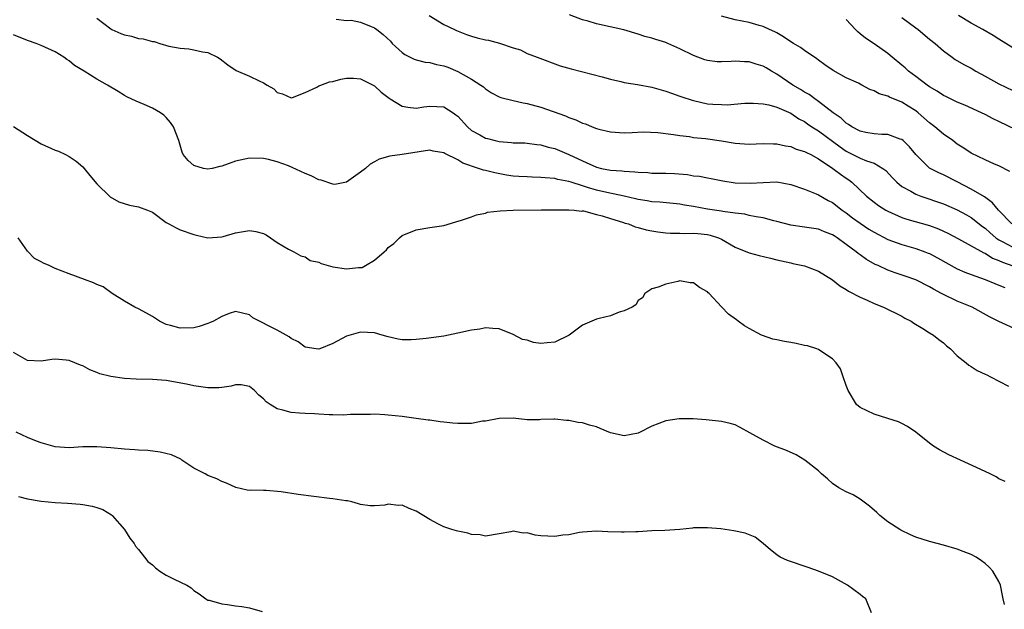
# Model space of a CAD drawing. Units: inches. Extents: x 2667000 to 2670000, y 1554000 to 1557000.
# Drawn here: x 2667142 to 2667284, y 1554902 to 1554986 of the extents above; entities that cross this region are included whole.
import ezdxf

# ---------------------------------------------------------------- set-up
doc = ezdxf.new("R2010")
doc.units = ezdxf.units.IN
doc.header["$MEASUREMENT"] = 0
doc.layers.add('LD26671554_2ft', color=55, linetype='Continuous')

msp = doc.modelspace()

# ---------------------------------------------------------------- linework, layer by layer
at = {"layer": 'LD26671554_2ft'}
for points, elevation in [([(2667153, 1554986.65), (2667155, 1554985.1), (2667155.18, 1554985), (2667156.44, 1554984.44), (2667157, 1554984.22), (2667158.02, 1554984.02), (2667159, 1554983.71), (2667159.68, 1554983.68), (2667161, 1554983.27), (2667161.27, 1554983.27), (2667162.09, 1554983), (2667163.38, 1554982.62), (2667165, 1554982.32), (2667166.24, 1554982.24), (2667167, 1554982.08), (2667168.22, 1554981.78), (2667169, 1554981.67), (2667170.4, 1554981), (2667170.79, 1554980.79), (2667171.89, 1554979.89), (2667173.09, 1554979.09), (2667175, 1554978.28), (2667176.41, 1554977.59), (2667177, 1554977.33), (2667177.54, 1554977), (2667178.49, 1554976.48), (2667179, 1554975.95), (2667179.75, 1554975.75), (2667181, 1554975.16), (2667181.22, 1554975.22), (2667183, 1554975.93), (2667184.7, 1554976.7), (2667185, 1554976.87), (2667185.3, 1554977), (2667186.55, 1554977.45), (2667187, 1554977.51), (2667188.14, 1554977.86), (2667189, 1554977.99), (2667190, 1554978), (2667191, 1554977.92), (2667193, 1554976.91), (2667193.99, 1554975.99), (2667195.12, 1554975.12), (2667195.29, 1554975), (2667197, 1554973.96), (2667197.81, 1554973.81), (2667199, 1554973.66), (2667200.14, 1554973.86), (2667201, 1554973.98), (2667203, 1554973.87), (2667204.34, 1554973), (2667204.73, 1554972.73), (2667205, 1554972.51), (2667206.41, 1554971), (2667207, 1554970.47), (2667208.17, 1554969.83), (2667209, 1554969.35), (2667209.29, 1554969.29), (2667210.4, 1554969), (2667211, 1554968.86), (2667212.74, 1554968.74), (2667213, 1554968.7), (2667214.66, 1554968.66), (2667215, 1554968.64), (2667216.43, 1554968.43), (2667217, 1554968.39), (2667218.05, 1554968.05), (2667219, 1554967.85), (2667221.02, 1554967.02), (2667223, 1554966.07), (2667225, 1554965.16), (2667225.72, 1554965), (2667227, 1554964.76), (2667228.66, 1554964.66), (2667229, 1554964.62), (2667230.52, 1554964.52), (2667231, 1554964.44), (2667232.39, 1554964.39), (2667233, 1554964.33), (2667235, 1554964.31), (2667236.24, 1554964.24), (2667238.1, 1554964.1), (2667239, 1554963.94), (2667239.86, 1554963.86), (2667241, 1554963.62), (2667241.53, 1554963.53), (2667243.2, 1554963.2), (2667245, 1554962.93), (2667247.15, 1554962.85), (2667249, 1554962.99), (2667251, 1554963.05), (2667253, 1554962.68), (2667255, 1554962.02), (2667256.65, 1554961.35), (2667257, 1554961.2), (2667258.39, 1554960.39), (2667259, 1554960.08), (2667260.39, 1554959), (2667261, 1554958.59), (2667261.9, 1554957.9), (2667263, 1554957.11), (2667264.26, 1554956.26), (2667265, 1554955.8), (2667267, 1554954.75), (2667269, 1554954.02), (2667271, 1554953.46), (2667272.33, 1554953), (2667272.81, 1554952.81), (2667273, 1554952.73), (2667274.13, 1554952.13), (2667277, 1554950.54), (2667278.06, 1554950.06), (2667279, 1554949.7), (2667281.02, 1554949), (2667282.42, 1554948.42), (2667283, 1554948.2), (2667283.83, 1554947.83)], 8374), ([(2667187.51, 1554986.49), (2667189, 1554986.31), (2667189.67, 1554986.33), (2667191, 1554986.08), (2667192.55, 1554985.45), (2667193, 1554985.24), (2667193.35, 1554985), (2667194.28, 1554984.28), (2667195.3, 1554983.3), (2667195.58, 1554983), (2667197, 1554981.68), (2667197.4, 1554981.4), (2667198.73, 1554980.73), (2667199, 1554980.64), (2667200.3, 1554980.3), (2667201, 1554980.24), (2667201.97, 1554979.97), (2667203, 1554979.75), (2667203.56, 1554979.56), (2667205, 1554978.96), (2667207, 1554977.87), (2667208.35, 1554977), (2667208.73, 1554976.73), (2667209, 1554976.45), (2667209.86, 1554975.86), (2667211, 1554975.32), (2667211.2, 1554975.2), (2667213, 1554974.8), (2667214.43, 1554974.43), (2667215, 1554974.36), (2667217, 1554973.83), (2667220.56, 1554972.56), (2667221, 1554972.34), (2667222.01, 1554972.01), (2667223, 1554971.51), (2667223.4, 1554971.4), (2667224.36, 1554971), (2667225, 1554970.76), (2667225.35, 1554970.65), (2667227, 1554970.26), (2667229, 1554970.14), (2667230.15, 1554970.15), (2667231.73, 1554970.27), (2667233.82, 1554970.18), (2667236.1, 1554969.9), (2667237, 1554969.74), (2667238.42, 1554969.58), (2667239, 1554969.47), (2667240.7, 1554969.3), (2667243, 1554968.96), (2667245, 1554968.64), (2667247, 1554968.51), (2667249, 1554968.59), (2667250.53, 1554968.53), (2667251, 1554968.54), (2667252.24, 1554968.24), (2667253, 1554968.13), (2667253.79, 1554967.79), (2667255, 1554967.45), (2667255.28, 1554967.28), (2667255.89, 1554967), (2667257, 1554966.4), (2667259.08, 1554965), (2667260.15, 1554964.15), (2667261, 1554963.57), (2667261.35, 1554963.35), (2667261.8, 1554963), (2667263.93, 1554961), (2667265, 1554960.14), (2667265.66, 1554959.66), (2667266.68, 1554959), (2667267, 1554958.82), (2667269, 1554957.95), (2667269.71, 1554957.71), (2667273, 1554956.77), (2667274.28, 1554956.28), (2667275, 1554955.96), (2667275.65, 1554955.65), (2667277.15, 1554954.85), (2667280.83, 1554952.83), (2667281, 1554952.77), (2667282.08, 1554952.08), (2667283, 1554951.75), (2667283.49, 1554951.5), (2667285, 1554950.95)], 8376), ([(2667200.87, 1554987), (2667203, 1554985.71), (2667204.54, 1554985), (2667204.84, 1554984.84), (2667206.26, 1554984.26), (2667207, 1554984.02), (2667207.82, 1554983.82), (2667209, 1554983.51), (2667209.46, 1554983.46), (2667211.02, 1554983.02), (2667213, 1554982.34), (2667214.06, 1554982.06), (2667215, 1554981.55), (2667216.44, 1554981), (2667219.79, 1554979.79), (2667221.34, 1554979.34), (2667225.81, 1554978.19), (2667227, 1554977.83), (2667228.49, 1554977.51), (2667229, 1554977.37), (2667230.93, 1554977.07), (2667233, 1554976.69), (2667235, 1554976.13), (2667235.82, 1554975.82), (2667237, 1554975.42), (2667237.31, 1554975.31), (2667238.81, 1554974.81), (2667239, 1554974.76), (2667241, 1554974.32), (2667241.76, 1554974.24), (2667243, 1554974.18), (2667243.83, 1554974.17), (2667246.37, 1554974.37), (2667247, 1554974.39), (2667247.6, 1554974.4), (2667249, 1554974.29), (2667249.85, 1554974.15), (2667251, 1554973.8), (2667253, 1554972.96), (2667254.16, 1554972.16), (2667255, 1554971.73), (2667255.42, 1554971.42), (2667256.04, 1554971), (2667257, 1554970.4), (2667260.1, 1554968.1), (2667261, 1554967.48), (2667263, 1554966.49), (2667263.89, 1554966.11), (2667265, 1554965.75), (2667266.28, 1554965), (2667266.68, 1554964.68), (2667267.64, 1554963.64), (2667268.27, 1554963), (2667269, 1554962.41), (2667270.28, 1554961.72), (2667271, 1554961.29), (2667271.74, 1554961), (2667275, 1554959.88), (2667277, 1554959.03), (2667278.32, 1554958.32), (2667279, 1554957.92), (2667280.63, 1554956.63), (2667281, 1554956.38), (2667281.72, 1554955.72), (2667282.57, 1554955), (2667283, 1554954.71), (2667283.57, 1554954.43), (2667285, 1554953.67)], 8378), ([(2667284.84, 1554957), (2667282.93, 1554959), (2667282.06, 1554960.06), (2667280.9, 1554960.9), (2667279, 1554962.03), (2667277, 1554963.06), (2667275, 1554964.06), (2667274.34, 1554964.34), (2667273, 1554965.05), (2667271, 1554966.98), (2667270.11, 1554968.11), (2667269.2, 1554969), (2667269, 1554969.17), (2667268.77, 1554969.23), (2667267, 1554969.88), (2667266.12, 1554969.88), (2667265, 1554969.97), (2667263.83, 1554970.17), (2667263, 1554970.34), (2667261.8, 1554971), (2667261.34, 1554971.34), (2667261, 1554971.52), (2667260.24, 1554972.24), (2667259.09, 1554973), (2667257, 1554974.64), (2667256.49, 1554975), (2667255.64, 1554975.64), (2667255, 1554975.99), (2667254.38, 1554976.38), (2667253.28, 1554977), (2667251, 1554978.56), (2667250.22, 1554979), (2667249.47, 1554979.47), (2667249, 1554979.72), (2667248.01, 1554980.01), (2667247, 1554980.35), (2667246.35, 1554980.35), (2667245, 1554980.46), (2667244.39, 1554980.39), (2667243, 1554980.35), (2667242.37, 1554980.37), (2667241, 1554980.52), (2667240.63, 1554980.63), (2667239, 1554981.24), (2667237, 1554982.23), (2667235.29, 1554983), (2667235, 1554983.12), (2667233.54, 1554983.54), (2667233, 1554983.74), (2667231.99, 1554983.99), (2667231, 1554984.32), (2667228.96, 1554984.96), (2667225, 1554985.83), (2667223.81, 1554986.19), (2667223, 1554986.41), (2667221.13, 1554987.13)], 8380), ([(2667284.55, 1554964.55), (2667283, 1554965.38), (2667282.37, 1554965.63), (2667281, 1554966.25), (2667279, 1554967.2), (2667277.93, 1554967.93), (2667277, 1554968.5), (2667276.33, 1554969), (2667275, 1554969.95), (2667273.77, 1554971), (2667273, 1554971.58), (2667271.36, 1554973), (2667271, 1554973.28), (2667269.94, 1554973.94), (2667269, 1554974.55), (2667267.24, 1554975.24), (2667267, 1554975.38), (2667265.73, 1554975.73), (2667265, 1554976.16), (2667264.38, 1554976.38), (2667263.26, 1554977), (2667262.75, 1554977.25), (2667261, 1554978.06), (2667259.09, 1554979.09), (2667257.93, 1554979.93), (2667257, 1554980.57), (2667256.77, 1554980.77), (2667255, 1554981.98), (2667254.42, 1554982.42), (2667253.37, 1554983), (2667253, 1554983.24), (2667251.96, 1554983.96), (2667251, 1554984.5), (2667250.69, 1554984.69), (2667249.95, 1554985), (2667249, 1554985.45), (2667248.44, 1554985.56), (2667247, 1554986.01), (2667245, 1554986.41), (2667243, 1554986.91)], 8382), ([(2667285.47, 1554970.53), (2667283, 1554971.77), (2667282.15, 1554972.15), (2667281, 1554972.75), (2667280.48, 1554973), (2667278.09, 1554974.09), (2667277, 1554974.53), (2667275.34, 1554975.34), (2667275, 1554975.48), (2667274.1, 1554976.1), (2667273, 1554976.74), (2667272.64, 1554977), (2667271, 1554978.25), (2667269.95, 1554979), (2667269.47, 1554979.47), (2667269, 1554979.87), (2667267.6, 1554981), (2667267, 1554981.53), (2667265, 1554982.92), (2667263.76, 1554983.76), (2667263, 1554984.39), (2667262.66, 1554984.66), (2667262.31, 1554985), (2667261, 1554986.45)], 8384), ([(2667269, 1554986.71), (2667271, 1554985.26), (2667271.38, 1554985), (2667273, 1554983.63), (2667273.82, 1554983), (2667275, 1554981.93), (2667276.27, 1554981), (2667276.7, 1554980.7), (2667277.95, 1554979.95), (2667279, 1554979.41), (2667279.66, 1554979), (2667281, 1554978.29), (2667283, 1554977.16), (2667285, 1554976.21)], 8386), ([(2667285, 1554982.37), (2667283, 1554983.6), (2667282.15, 1554984.15), (2667280.67, 1554985), (2667279, 1554985.93), (2667277.17, 1554987)], 8388), ([(2667285.7, 1554941.7), (2667283, 1554942.96), (2667281.62, 1554943.62), (2667279.13, 1554945), (2667277, 1554945.87), (2667275, 1554946.85), (2667274.74, 1554947), (2667273.59, 1554947.59), (2667273, 1554947.96), (2667271, 1554948.95), (2667269.47, 1554949.47), (2667268.02, 1554949.98), (2667267, 1554950.32), (2667265.58, 1554951), (2667265.17, 1554951.17), (2667263.89, 1554951.89), (2667263, 1554952.55), (2667262.73, 1554952.73), (2667262.43, 1554953), (2667261, 1554954.06), (2667259.7, 1554955), (2667259.27, 1554955.27), (2667259, 1554955.45), (2667257.87, 1554955.87), (2667257, 1554956.26), (2667256.34, 1554956.34), (2667255, 1554956.55), (2667253, 1554956.82), (2667251, 1554957.36), (2667250.54, 1554957.46), (2667249, 1554957.86), (2667248, 1554958), (2667247, 1554958.22), (2667246.4, 1554958.4), (2667245, 1554958.55), (2667243.21, 1554958.79), (2667243, 1554958.84), (2667241, 1554959.13), (2667239, 1554959.5), (2667237.71, 1554959.71), (2667237, 1554959.85), (2667234.15, 1554960.15), (2667233, 1554960.2), (2667232.33, 1554960.33), (2667231, 1554960.51), (2667230.62, 1554960.62), (2667229, 1554961), (2667226.48, 1554961.52), (2667225, 1554961.86), (2667223.73, 1554962.27), (2667223, 1554962.47), (2667221.34, 1554963), (2667221, 1554963.12), (2667219.42, 1554963.42), (2667219, 1554963.55), (2667217.63, 1554963.63), (2667217, 1554963.71), (2667215.73, 1554963.73), (2667215, 1554963.76), (2667213.82, 1554963.82), (2667213, 1554963.89), (2667212.03, 1554964.03), (2667210.34, 1554964.34), (2667209, 1554964.69), (2667208.74, 1554964.74), (2667208.02, 1554965), (2667205.75, 1554965.75), (2667205, 1554966.24), (2667203.13, 1554967.13), (2667203, 1554967.25), (2667201.47, 1554967.47), (2667201, 1554967.61), (2667197.02, 1554967.02), (2667195.23, 1554966.77), (2667193.69, 1554966.31), (2667193, 1554965.94), (2667192.41, 1554965.59), (2667191.71, 1554965), (2667191, 1554964.46), (2667189, 1554963.02), (2667187.3, 1554962.7), (2667187, 1554962.71), (2667185.32, 1554963.32), (2667185, 1554963.35), (2667183.91, 1554963.91), (2667183, 1554964.27), (2667181.15, 1554965.15), (2667180.64, 1554965.36), (2667179, 1554965.95), (2667177.73, 1554966.27), (2667177, 1554966.41), (2667175, 1554966.46), (2667173, 1554966.04), (2667171, 1554965.32), (2667170.72, 1554965.28), (2667169.64, 1554965), (2667169, 1554964.9), (2667168.38, 1554965), (2667167, 1554965.43), (2667166.16, 1554966.16), (2667165.44, 1554967), (2667165.32, 1554967.32), (2667164.81, 1554969), (2667164.04, 1554971), (2667163.61, 1554971.61), (2667163, 1554972.33), (2667162.66, 1554972.66), (2667162.2, 1554973), (2667161, 1554973.66), (2667159.81, 1554974.19), (2667158.66, 1554974.66), (2667157.32, 1554975.32), (2667157, 1554975.52), (2667156.06, 1554976.06), (2667154.53, 1554977), (2667153, 1554977.87), (2667151.2, 1554979), (2667149.8, 1554979.8), (2667149, 1554980.49), (2667148.67, 1554980.67), (2667148.24, 1554981), (2667147, 1554981.8), (2667145, 1554982.71), (2667144.24, 1554983), (2667143, 1554983.41), (2667141, 1554984.24)], 8372), ([(2667141, 1554971.04), (2667143, 1554969.72), (2667145, 1554968.55), (2667147, 1554967.62), (2667147.46, 1554967.46), (2667148.51, 1554967), (2667149, 1554966.71), (2667150.04, 1554966.04), (2667151, 1554965.21), (2667151.2, 1554965), (2667151.97, 1554963.97), (2667153, 1554962.78), (2667154.91, 1554960.91), (2667156.19, 1554960.19), (2667157.71, 1554959.71), (2667159, 1554959.46), (2667160.28, 1554959), (2667161, 1554958.68), (2667163, 1554957.23), (2667163.36, 1554957), (2667164.44, 1554956.44), (2667165, 1554956.17), (2667167, 1554955.46), (2667167.37, 1554955.37), (2667169.02, 1554955.02), (2667171, 1554955.16), (2667171.2, 1554955.2), (2667173, 1554955.72), (2667175, 1554956.06), (2667175.9, 1554955.9), (2667177, 1554955.6), (2667177.41, 1554955.41), (2667178.05, 1554955), (2667179, 1554954.34), (2667180.62, 1554953.38), (2667181, 1554953.16), (2667181.37, 1554953), (2667182.39, 1554952.39), (2667183, 1554952.26), (2667183.74, 1554951.74), (2667185, 1554951.49), (2667185.31, 1554951.31), (2667187, 1554950.84), (2667189, 1554950.54), (2667190.72, 1554950.72), (2667191, 1554950.71), (2667191.25, 1554950.75), (2667191.72, 1554951), (2667193, 1554951.76), (2667194.42, 1554953), (2667194.72, 1554953.28), (2667195, 1554953.62), (2667195.81, 1554954.19), (2667196.6, 1554955), (2667197, 1554955.35), (2667199, 1554956.17), (2667201, 1554956.47), (2667203, 1554956.79), (2667204.72, 1554957.28), (2667205.53, 1554957.53), (2667207, 1554958.02), (2667207.7, 1554958.3), (2667209, 1554958.57), (2667209.32, 1554958.68), (2667211.1, 1554958.9), (2667213, 1554959), (2667217.01, 1554959.01), (2667221, 1554959.05), (2667221.77, 1554959), (2667222.86, 1554958.86), (2667223, 1554958.88), (2667223.13, 1554958.87), (2667225, 1554958.38), (2667225.81, 1554958.19), (2667227, 1554957.79), (2667228.74, 1554957.26), (2667229.13, 1554957.13), (2667229.6, 1554957), (2667230.59, 1554956.59), (2667231, 1554956.5), (2667232.17, 1554956.17), (2667233, 1554955.99), (2667233.85, 1554955.85), (2667235, 1554955.7), (2667235.65, 1554955.65), (2667237, 1554955.66), (2667237.63, 1554955.63), (2667239, 1554955.69), (2667239.61, 1554955.61), (2667241, 1554955.47), (2667241.38, 1554955.38), (2667242.6, 1554955), (2667243, 1554954.82), (2667245, 1554953.67), (2667247, 1554952.82), (2667248.44, 1554952.44), (2667250.06, 1554952.06), (2667251, 1554951.85), (2667251.68, 1554951.68), (2667253, 1554951.38), (2667253.32, 1554951.32), (2667254.98, 1554950.98), (2667257, 1554950.22), (2667259, 1554948.94), (2667260.07, 1554948.07), (2667261, 1554947.56), (2667261.33, 1554947.33), (2667263, 1554946.43), (2667264, 1554946), (2667265, 1554945.52), (2667266.38, 1554945), (2667269, 1554943.72), (2667269.45, 1554943.45), (2667270.34, 1554943), (2667270.73, 1554942.73), (2667272.04, 1554941.96), (2667273, 1554941.34), (2667273.58, 1554941), (2667274.36, 1554940.36), (2667275, 1554939.88), (2667275.45, 1554939.45), (2667276.02, 1554939), (2667277, 1554938.02), (2667278.26, 1554937), (2667278.64, 1554936.64), (2667279, 1554936.47), (2667279.87, 1554935.87), (2667281, 1554935.38), (2667281.25, 1554935.25), (2667281.79, 1554935), (2667284.36, 1554933.64)], 8370), ([(2667283.9, 1554919.9), (2667283, 1554920.31), (2667282.58, 1554920.58), (2667281.75, 1554921), (2667281, 1554921.34), (2667277.47, 1554923), (2667275.77, 1554923.77), (2667274.45, 1554924.45), (2667273.59, 1554925), (2667273, 1554925.43), (2667271.02, 1554927.02), (2667269.84, 1554927.84), (2667269, 1554928.28), (2667268.52, 1554928.52), (2667267, 1554929), (2667265, 1554929.59), (2667263, 1554930.54), (2667262.48, 1554931), (2667261.28, 1554933), (2667261, 1554933.72), (2667260.56, 1554935), (2667260.15, 1554936.15), (2667259.54, 1554937), (2667259, 1554937.57), (2667257.34, 1554938.66), (2667257, 1554938.91), (2667256.76, 1554939), (2667255.43, 1554939.43), (2667255, 1554939.51), (2667253.8, 1554939.8), (2667253, 1554939.92), (2667252.08, 1554940.08), (2667251, 1554940.31), (2667250.41, 1554940.41), (2667248.93, 1554940.93), (2667248.8, 1554941), (2667247, 1554941.94), (2667246.33, 1554942.33), (2667245.44, 1554943), (2667245.17, 1554943.17), (2667244.01, 1554944.01), (2667243, 1554945.05), (2667241.23, 1554947), (2667241.1, 1554947.1), (2667241, 1554947.21), (2667239.83, 1554947.83), (2667239, 1554948.5), (2667238.51, 1554948.51), (2667237, 1554948.8), (2667236.71, 1554948.71), (2667235, 1554948.31), (2667233.91, 1554947.91), (2667233, 1554947.67), (2667231.96, 1554947), (2667231.64, 1554946.36), (2667231, 1554945.96), (2667230.66, 1554945.34), (2667230.16, 1554945), (2667229, 1554944.5), (2667228.28, 1554944.28), (2667227, 1554943.77), (2667225.4, 1554943.4), (2667225, 1554943.28), (2667223, 1554942.44), (2667221.09, 1554941), (2667219, 1554939.98), (2667217.9, 1554939.9), (2667217, 1554939.79), (2667215.94, 1554939.94), (2667215, 1554940.24), (2667214.36, 1554940.36), (2667213, 1554941.09), (2667211, 1554941.9), (2667210.07, 1554941.93), (2667209, 1554942.02), (2667208.17, 1554941.83), (2667207, 1554941.68), (2667205, 1554941.25), (2667203, 1554940.86), (2667200.48, 1554940.48), (2667199, 1554940.34), (2667198.29, 1554940.29), (2667197, 1554940.32), (2667196.41, 1554940.41), (2667195, 1554940.73), (2667194.1, 1554941), (2667193, 1554941.3), (2667191, 1554941.4), (2667189, 1554940.84), (2667187, 1554939.8), (2667185.13, 1554939), (2667185, 1554938.96), (2667184.62, 1554939), (2667183, 1554939.26), (2667182, 1554940), (2667181, 1554940.51), (2667180.74, 1554940.74), (2667179, 1554941.72), (2667175.5, 1554943.5), (2667175, 1554943.9), (2667173, 1554944.4), (2667172.09, 1554944.09), (2667171, 1554943.65), (2667169.79, 1554943), (2667169.26, 1554942.74), (2667169, 1554942.64), (2667167.76, 1554942.24), (2667167, 1554942.05), (2667165, 1554941.99), (2667163.63, 1554942.37), (2667163, 1554942.52), (2667162.05, 1554943), (2667161, 1554943.66), (2667160.15, 1554944.15), (2667159, 1554944.77), (2667158.49, 1554945), (2667157, 1554945.89), (2667155.23, 1554947), (2667153.92, 1554947.92), (2667153, 1554948.27), (2667152.51, 1554948.51), (2667151.22, 1554949), (2667149, 1554949.8), (2667147, 1554950.58), (2667146.11, 1554951), (2667145.33, 1554951.33), (2667145, 1554951.52), (2667144.03, 1554952.03), (2667143, 1554953.06), (2667141.68, 1554955)], 8368), ([(2667283.81, 1554902.19), (2667283.61, 1554903), (2667283.51, 1554903.51), (2667283.23, 1554905), (2667283, 1554905.5), (2667282.14, 1554907), (2667281.58, 1554907.58), (2667281, 1554908.12), (2667280.48, 1554908.48), (2667279.71, 1554909), (2667279, 1554909.4), (2667277.83, 1554909.83), (2667277, 1554910.15), (2667275, 1554910.74), (2667273, 1554911.28), (2667271, 1554911.91), (2667270.23, 1554912.23), (2667268.88, 1554912.88), (2667268.71, 1554913), (2667267, 1554914.08), (2667265.85, 1554915), (2667265.42, 1554915.42), (2667264.34, 1554916.34), (2667263, 1554917.34), (2667261.97, 1554917.97), (2667261, 1554918.44), (2667259.95, 1554919), (2667259, 1554919.64), (2667258.3, 1554920.3), (2667257.45, 1554921), (2667257, 1554921.42), (2667255.03, 1554923), (2667253.77, 1554923.77), (2667252.38, 1554924.38), (2667250.71, 1554925), (2667249, 1554925.84), (2667247.08, 1554926.92), (2667245.69, 1554927.69), (2667245, 1554928.05), (2667244.25, 1554928.25), (2667243, 1554928.54), (2667240.79, 1554928.79), (2667238.92, 1554928.92), (2667236.91, 1554928.91), (2667235, 1554928.62), (2667233, 1554927.87), (2667231.1, 1554926.9), (2667231, 1554926.87), (2667229, 1554926.48), (2667227, 1554926.91), (2667225.55, 1554927.55), (2667225, 1554927.76), (2667224.02, 1554928.02), (2667223, 1554928.34), (2667222.38, 1554928.38), (2667221, 1554928.7), (2667220.67, 1554928.67), (2667219, 1554928.89), (2667218.86, 1554928.86), (2667217, 1554928.83), (2667216.81, 1554928.81), (2667215, 1554928.78), (2667213, 1554929.01), (2667210.99, 1554928.99), (2667209, 1554928.6), (2667208.58, 1554928.58), (2667207, 1554928.27), (2667206.28, 1554928.28), (2667205, 1554928.25), (2667204.3, 1554928.3), (2667203, 1554928.47), (2667202.5, 1554928.5), (2667201, 1554928.75), (2667200.75, 1554928.75), (2667199, 1554929), (2667197, 1554929.25), (2667195, 1554929.47), (2667194.51, 1554929.49), (2667193, 1554929.59), (2667192.43, 1554929.57), (2667191, 1554929.57), (2667189.54, 1554929.54), (2667188.55, 1554929.45), (2667187, 1554929.51), (2667186.5, 1554929.5), (2667185, 1554929.62), (2667184.37, 1554929.63), (2667183, 1554929.7), (2667182.23, 1554929.77), (2667181, 1554929.84), (2667179.8, 1554930.2), (2667179, 1554930.37), (2667177.96, 1554931), (2667177.38, 1554931.38), (2667177, 1554931.79), (2667176.33, 1554932.33), (2667175.71, 1554933), (2667175, 1554933.58), (2667173.81, 1554933.81), (2667173, 1554933.83), (2667172.36, 1554933.64), (2667171, 1554933.45), (2667170.59, 1554933.41), (2667169, 1554933.38), (2667167, 1554933.68), (2667165.92, 1554933.92), (2667163, 1554934.45), (2667161, 1554934.62), (2667158.65, 1554934.65), (2667157, 1554934.72), (2667155.02, 1554935.02), (2667153.43, 1554935.43), (2667153, 1554935.62), (2667151.97, 1554935.97), (2667151, 1554936.55), (2667150.65, 1554936.65), (2667149, 1554937.35), (2667148.6, 1554937.4), (2667147, 1554937.51), (2667146.54, 1554937.46), (2667145, 1554937.23), (2667143, 1554937.33), (2667141, 1554938.48)], 8366), ([(2667264.65, 1554901), (2667263.8, 1554903), (2667263.36, 1554903.36), (2667263, 1554903.61), (2667261.16, 1554905), (2667259, 1554906.16), (2667257, 1554906.98), (2667255.53, 1554907.53), (2667252.54, 1554908.54), (2667251.49, 1554909), (2667251, 1554909.35), (2667250.07, 1554910.07), (2667249, 1554910.99), (2667247.88, 1554911.88), (2667246.45, 1554912.45), (2667244.79, 1554912.79), (2667242.92, 1554913.08), (2667241, 1554913.25), (2667239, 1554913.21), (2667238.83, 1554913.17), (2667236.99, 1554913.01), (2667234.85, 1554912.85), (2667233, 1554912.78), (2667231, 1554912.67), (2667230.68, 1554912.68), (2667229, 1554912.6), (2667228.63, 1554912.63), (2667226.65, 1554912.65), (2667225, 1554912.74), (2667223, 1554912.62), (2667222.57, 1554912.57), (2667221, 1554912.23), (2667220.17, 1554912.17), (2667219, 1554911.97), (2667217, 1554912.08), (2667216.17, 1554912.17), (2667215, 1554912.49), (2667214.46, 1554912.46), (2667213, 1554912.75), (2667212.64, 1554912.64), (2667211, 1554912.38), (2667209, 1554912.02), (2667208.22, 1554912.22), (2667207, 1554912.29), (2667206.48, 1554912.48), (2667205, 1554912.74), (2667204.82, 1554912.82), (2667204.15, 1554913), (2667203, 1554913.37), (2667202.25, 1554913.76), (2667201, 1554914.43), (2667199, 1554915.65), (2667198, 1554916), (2667197, 1554916.49), (2667196.46, 1554916.46), (2667195, 1554916.63), (2667194.5, 1554916.5), (2667193, 1554916.4), (2667192.39, 1554916.39), (2667191, 1554916.61), (2667190.71, 1554916.71), (2667189.74, 1554917), (2667189.13, 1554917.13), (2667188.86, 1554917.14), (2667187, 1554917.43), (2667186.54, 1554917.46), (2667182.01, 1554918.01), (2667179.56, 1554918.44), (2667177.38, 1554918.62), (2667177, 1554918.59), (2667175.36, 1554918.64), (2667175, 1554918.61), (2667174.67, 1554918.67), (2667173.02, 1554919.02), (2667171.68, 1554919.68), (2667171, 1554919.91), (2667170.28, 1554920.28), (2667169, 1554920.77), (2667168.63, 1554921), (2667167, 1554921.83), (2667165.26, 1554923), (2667165.1, 1554923.1), (2667163.74, 1554923.74), (2667162.15, 1554924.15), (2667160.36, 1554924.36), (2667159, 1554924.42), (2667158.47, 1554924.47), (2667157, 1554924.57), (2667155, 1554924.75), (2667153, 1554924.9), (2667151, 1554924.88), (2667149, 1554924.74), (2667147, 1554924.88), (2667145, 1554925.47), (2667144.29, 1554925.71), (2667143, 1554926.23), (2667141.36, 1554927)], 8364), ([(2667141.73, 1554917.73), (2667143, 1554917.42), (2667145, 1554917.05), (2667147, 1554916.86), (2667148.77, 1554916.77), (2667150.62, 1554916.62), (2667151, 1554916.57), (2667152.34, 1554916.34), (2667153, 1554916.14), (2667153.86, 1554915.86), (2667155.11, 1554915.11), (2667155.22, 1554915), (2667156.98, 1554913), (2667157.76, 1554911.76), (2667158.36, 1554911), (2667158.57, 1554910.57), (2667159, 1554910.12), (2667159.86, 1554909), (2667160.37, 1554908.37), (2667161, 1554907.89), (2667161.46, 1554907.46), (2667162.1, 1554907), (2667163, 1554906.42), (2667164.15, 1554905.85), (2667165.97, 1554905), (2667166.58, 1554904.58), (2667167, 1554904.21), (2667167.73, 1554903.73), (2667168.69, 1554903), (2667169, 1554902.83), (2667169.2, 1554902.8), (2667171, 1554902.27), (2667171.82, 1554902.18), (2667173, 1554902), (2667173.92, 1554901.92), (2667175, 1554901.72), (2667176.82, 1554901.18)], 8362)]:
    msp.add_lwpolyline(points, dxfattribs=dict(at, elevation=elevation))

doc.saveas('drawing.dxf')
